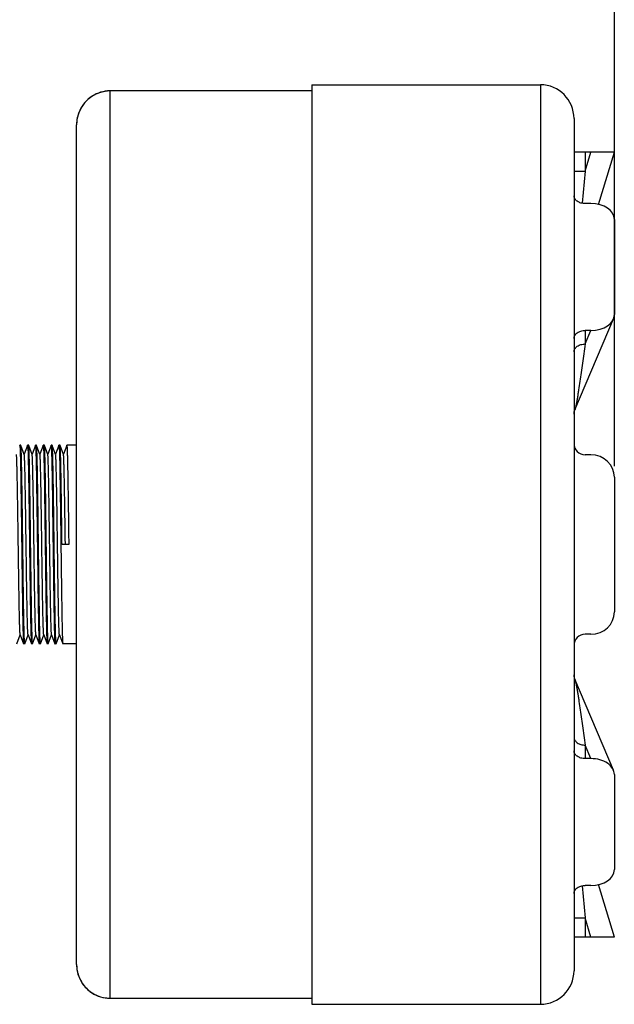
# Model space of a CAD drawing. Units: millimetres. Extents: x -94 to 36, y -26 to 48.
# Drawn here: x -60 to -34, y -20 to 23 of the extents above; entities that cross this region are included whole.
import ezdxf

# ---------------------------------------------------------------- set-up
doc = ezdxf.new("R2010")
doc.units = ezdxf.units.MM
doc.header["$LTSCALE"] = 16.335
doc.layers.get('0').update_dxf_attribs({"linetype": 'CONTINUOUS'})
doc.layers.add('RACCORDO', color=7, linetype='CONTINUOUS')
doc.styles.get("Standard").update_dxf_attribs({"font": 'txt', "width": 0.8})
doc.dimstyles.new('DIMSTYLE_1', dxfattribs={"dimtxt": 3, "dimasz": 3, "dimexe": 1.5, "dimexo": 0.5, "dimgap": 0.75, "dimtad": 1, "dimtxsty": 'STANDARD', "dimblk": '_FILLED', "dimblk1": '_FILLED', "dimblk2": '_FILLED', "dimcen": 0, "dimazin": 2, "dimtfac": 1, "dimtofl": 0, "dimtmove": 0, "dimatfit": 3, "dimldrblk": '_FILLED', "dimfxl": 1, "dimtolj": 1, "dimarcsym": 0})

# ---------------------------------------------------------------- blocks, each defined once
blk = doc.blocks.new('_FILLED')
at = {"color": 0, "linetype": 'BYBLOCK'}
blk.add_solid([(0, 0), (-1, 0.317), (-1, -0.317)], dxfattribs=at)
blk = doc.blocks.new('*D2')
at = {"color": 7, "linetype": 'CONTINUOUS'}
for p, q in [((-74.324, 23.959), (-74.324, 35.9)), ((-33.624, 14.996), (-33.624, 35.9)), ((-74.324, 34.4), (-53.974, 34.4)), ((-33.624, 34.4), (-53.974, 34.4))]:
    blk.add_line(p, q, dxfattribs=at)
at = {"color": 7, "linetype": 'CONTINUOUS', "xscale": 3, "yscale": 3, "zscale": 3, "rotation": 180}
blk.add_blockref('_FILLED', (-74.324, 34.4), dxfattribs=at)
at = {"color": 7, "linetype": 'CONTINUOUS', "xscale": 3, "yscale": 3, "zscale": 3}
blk.add_blockref('_FILLED', (-33.624, 34.4), dxfattribs=at)
at = {"color": 7, "linetype": 'CONTINUOUS', "insert": (-53.974, 38.15), "char_height": 3, "width": 13.17857, "attachment_point": 2, "line_spacing_factor": 0.9}
blk.add_mtext('{\\ftxt;\\W0.0001;\\H0.0001;\\~}{\\ftxt;\\W2.9285714286;\\H3.0; }{\\ftxt;\\W0.0001;\\H0.0001;\\~}', dxfattribs=at)
blk = doc.blocks.new('*D3')
at = {"color": 7, "linetype": 'CONTINUOUS'}
for p, q in [((-94.424, 11.422), (-94.424, 45.9)), ((-33.624, 3.5), (-33.624, 45.9)), ((-94.424, 44.4), (-64.024, 44.4)), ((-33.624, 44.4), (-64.024, 44.4))]:
    blk.add_line(p, q, dxfattribs=at)
at = {"color": 7, "linetype": 'CONTINUOUS', "xscale": 3, "yscale": 3, "zscale": 3, "rotation": 180}
blk.add_blockref('_FILLED', (-94.424, 44.4), dxfattribs=at)
at = {"color": 7, "linetype": 'CONTINUOUS', "xscale": 3, "yscale": 3, "zscale": 3}
blk.add_blockref('_FILLED', (-33.624, 44.4), dxfattribs=at)
at = {"color": 7, "linetype": 'CONTINUOUS', "insert": (-64.024, 48.15), "char_height": 3, "width": 13.17857, "attachment_point": 2, "line_spacing_factor": 0.9}
blk.add_mtext('{\\ftxt;\\W0.0001;\\H0.0001;\\~}{\\ftxt;\\W2.9285714286;\\H3.0; }{\\ftxt;\\W0.0001;\\H0.0001;\\~}', dxfattribs=at)

msp = doc.modelspace()

# ---------------------------------------------------------------- linework, layer by layer
at = {"color": 7, "linetype": 'CONTINUOUS'}
for p, q in [((-47.124, 20.5), (-47.124, -20.5)), ((-47.124, 20.5), (-36.924, 20.5)), ((-60.112, 4.425), (-60.162, 4.425)), ((-59.96, 4.022), (-60.11, 4.423)), ((-59.814, 4.423), (-59.962, 4.028)), ((-59.762, 4.425), (-59.812, 4.425)), ((-59.61, 4.022), (-59.76, 4.423)), ((-59.464, 4.423), (-59.612, 4.028)), ((-59.464, 4.423), (-59.462, 4.425)), ((-59.412, 4.425), (-59.462, 4.425)), ((-59.26, 4.022), (-59.41, 4.423)), ((-59.114, 4.423), (-59.262, 4.028)), ((-59.114, 4.423), (-59.112, 4.425)), ((-59.062, 4.425), (-59.112, 4.425)), ((-59.06, 4.423), (-59.062, 4.425)), ((-58.91, 4.022), (-59.06, 4.423)), ((-58.764, 4.423), (-58.912, 4.028)), ((-58.712, 4.425), (-58.762, 4.425)), ((-58.71, 4.423), (-58.712, 4.425)), ((-58.56, 4.022), (-58.71, 4.423)), ((-58.414, 4.423), (-58.562, 4.028)), ((-58.362, 4.425), (-58.412, 4.425)), ((-58.21, 4.022), (-58.36, 4.423)), ((-58.064, 4.423), (-58.212, 4.028)), ((-57.624, 4.425), (-58.062, 4.425)), ((-57.974, 0), (-58.274, 0)), ((-60.285, -4.423), (-60.137, -4.028)), ((-60.139, -4.022), (-59.989, -4.423)), ((-59.935, -4.423), (-59.787, -4.028)), ((-59.789, -4.022), (-59.639, -4.423)), ((-59.585, -4.423), (-59.437, -4.028)), ((-59.439, -4.022), (-59.289, -4.423)), ((-59.235, -4.423), (-59.087, -4.028)), ((-59.089, -4.022), (-58.939, -4.423)), ((-58.885, -4.423), (-58.737, -4.028)), ((-58.739, -4.022), (-58.589, -4.423)), ((-58.535, -4.423), (-58.387, -4.028)), ((-58.389, -4.022), (-58.239, -4.423)), ((-59.937, -4.425), (-59.987, -4.425)), ((-59.639, -4.423), (-59.637, -4.425)), ((-59.587, -4.425), (-59.637, -4.425)), ((-59.585, -4.423), (-59.587, -4.425)), ((-59.237, -4.425), (-59.287, -4.425)), ((-58.939, -4.423), (-58.937, -4.425)), ((-58.887, -4.425), (-58.937, -4.425)), ((-58.885, -4.423), (-58.887, -4.425)), ((-58.537, -4.425), (-58.587, -4.425)), ((-58.535, -4.423), (-58.537, -4.425)), ((-57.624, -4.425), (-58.237, -4.425)), ((-47.124, -20.5), (-36.924, -20.5))]:
    msp.add_line(p, q, dxfattribs=at)
for points, knots in [([(-60.164, 4.423), (-60.164, 4.423), (-60.163, 4.424), (-60.163, 4.425), (-60.162, 4.425)], [0, 0, 0, 0, 0.374257, 1, 1, 1, 1]), ([(-60.162, 4.425), (-60.161, 4.425), (-60.159, 4.42), (-60.157, 4.412), (-60.156, 4.397), (-60.154, 4.386), (-60.154, 4.38)], [0, 0, 0, 0, 0.074681, 0.262809, 0.571014, 1, 1, 1, 1]), ([(-60.11, 4.423), (-60.11, 4.423), (-60.111, 4.424), (-60.111, 4.425), (-60.112, 4.425)], [0, 0, 0, 0, 0.374238, 1, 1, 1, 1]), ([(-60.024, 0), (-60.028, 0.282), (-60.035, 0.835), (-60.045, 1.639), (-60.054, 2.276), (-60.062, 2.748), (-60.067, 3.067), (-60.072, 3.357), (-60.078, 3.616), (-60.083, 3.842), (-60.088, 4.032), (-60.093, 4.167), (-60.096, 4.257), (-60.099, 4.309), (-60.102, 4.352), (-60.104, 4.385), (-60.107, 4.407), (-60.109, 4.419), (-60.11, 4.423)], [0, 0, 0, 0, 0.191044, 0.375047, 0.545254, 0.623194, 0.695386, 0.761168, 0.819932, 0.871134, 0.914308, 0.949049, 0.963159, 0.975048, 0.98469, 0.992069, 0.997171, 1, 1, 1, 1]), ([(-59.814, 4.423), (-59.814, 4.423), (-59.813, 4.424), (-59.813, 4.425), (-59.812, 4.425)], [0, 0, 0, 0, 0.374234, 1, 1, 1, 1]), ([(-59.812, 4.425), (-59.811, 4.425), (-59.809, 4.42), (-59.808, 4.413), (-59.806, 4.4), (-59.805, 4.39), (-59.804, 4.384)], [0, 0, 0, 0, 0.075734, 0.263914, 0.571728, 1, 1, 1, 1]), ([(-59.76, 4.423), (-59.76, 4.423), (-59.761, 4.424), (-59.761, 4.425), (-59.762, 4.425)], [0, 0, 0, 0, 0.374256, 1, 1, 1, 1]), ([(-59.674, 0), (-59.678, 0.282), (-59.685, 0.835), (-59.695, 1.639), (-59.704, 2.276), (-59.712, 2.748), (-59.717, 3.067), (-59.722, 3.357), (-59.728, 3.616), (-59.733, 3.842), (-59.738, 4.032), (-59.743, 4.167), (-59.746, 4.257), (-59.749, 4.309), (-59.752, 4.352), (-59.754, 4.385), (-59.757, 4.407), (-59.759, 4.419), (-59.76, 4.423)], [0, 0, 0, 0, 0.191042, 0.375043, 0.545248, 0.623189, 0.695382, 0.761166, 0.819931, 0.871135, 0.914308, 0.949049, 0.963159, 0.975048, 0.984691, 0.992069, 0.997171, 1, 1, 1, 1]), ([(-59.462, 4.425), (-59.461, 4.425), (-59.459, 4.421), (-59.458, 4.414), (-59.456, 4.401), (-59.455, 4.392), (-59.454, 4.386)], [0, 0, 0, 0, 0.076393, 0.264606, 0.572176, 1, 1, 1, 1]), ([(-59.41, 4.423), (-59.41, 4.423), (-59.411, 4.424), (-59.411, 4.425), (-59.412, 4.425)], [0, 0, 0, 0, 0.374251, 1, 1, 1, 1]), ([(-59.324, 0), (-59.328, 0.282), (-59.335, 0.835), (-59.345, 1.639), (-59.354, 2.276), (-59.362, 2.748), (-59.367, 3.067), (-59.372, 3.357), (-59.378, 3.616), (-59.383, 3.841), (-59.388, 4.032), (-59.393, 4.167), (-59.396, 4.257), (-59.399, 4.309), (-59.402, 4.352), (-59.404, 4.385), (-59.407, 4.407), (-59.409, 4.419), (-59.41, 4.423)], [0, 0, 0, 0, 0.191041, 0.375039, 0.545241, 0.623182, 0.695377, 0.761161, 0.819927, 0.871131, 0.914305, 0.949047, 0.963157, 0.975047, 0.98469, 0.992069, 0.997171, 1, 1, 1, 1]), ([(-59.112, 4.425), (-59.111, 4.425), (-59.109, 4.42), (-59.108, 4.414), (-59.106, 4.4), (-59.105, 4.391), (-59.104, 4.385)], [0, 0, 0, 0, 0.075946, 0.264131, 0.57187, 1, 1, 1, 1]), ([(-58.974, 0), (-58.978, 0.282), (-58.985, 0.835), (-58.995, 1.639), (-59.004, 2.276), (-59.012, 2.748), (-59.017, 3.067), (-59.022, 3.357), (-59.028, 3.616), (-59.033, 3.841), (-59.038, 4.032), (-59.043, 4.167), (-59.046, 4.257), (-59.049, 4.309), (-59.052, 4.352), (-59.054, 4.385), (-59.057, 4.407), (-59.059, 4.419), (-59.06, 4.423)], [0, 0, 0, 0, 0.191041, 0.375038, 0.545242, 0.623184, 0.695379, 0.761162, 0.819928, 0.871131, 0.914304, 0.949046, 0.963157, 0.975046, 0.984689, 0.992069, 0.997171, 1, 1, 1, 1]), ([(-58.764, 4.423), (-58.764, 4.423), (-58.763, 4.424), (-58.763, 4.425), (-58.762, 4.425)], [0, 0, 0, 0, 0.374243, 1, 1, 1, 1]), ([(-58.762, 4.425), (-58.761, 4.425), (-58.759, 4.42), (-58.758, 4.412), (-58.756, 4.398), (-58.755, 4.387), (-58.754, 4.38)], [0, 0, 0, 0, 0.074812, 0.262943, 0.571102, 1, 1, 1, 1]), ([(-58.624, 0), (-58.628, 0.282), (-58.635, 0.835), (-58.645, 1.639), (-58.654, 2.276), (-58.662, 2.748), (-58.667, 3.067), (-58.672, 3.357), (-58.678, 3.616), (-58.683, 3.841), (-58.688, 4.032), (-58.693, 4.167), (-58.696, 4.257), (-58.699, 4.309), (-58.702, 4.352), (-58.704, 4.385), (-58.707, 4.407), (-58.709, 4.419), (-58.71, 4.423)], [0, 0, 0, 0, 0.191041, 0.37504, 0.545247, 0.623189, 0.695383, 0.761165, 0.819929, 0.871131, 0.914305, 0.949047, 0.963157, 0.975047, 0.98469, 0.992069, 0.997171, 1, 1, 1, 1]), ([(-58.414, 4.423), (-58.414, 4.423), (-58.413, 4.424), (-58.413, 4.425), (-58.412, 4.425)], [0, 0, 0, 0, 0.374256, 1, 1, 1, 1]), ([(-58.412, 4.425), (-58.411, 4.425), (-58.409, 4.42), (-58.407, 4.412), (-58.406, 4.397), (-58.404, 4.386), (-58.404, 4.379)], [0, 0, 0, 0, 0.074623, 0.262747, 0.570974, 1, 1, 1, 1]), ([(-58.36, 4.423), (-58.36, 4.423), (-58.361, 4.424), (-58.361, 4.425), (-58.362, 4.425)], [0, 0, 0, 0, 0.374234, 1, 1, 1, 1]), ([(-58.274, 0), (-58.278, 0.282), (-58.285, 0.835), (-58.295, 1.639), (-58.304, 2.276), (-58.312, 2.748), (-58.317, 3.067), (-58.322, 3.357), (-58.328, 3.616), (-58.333, 3.842), (-58.338, 4.032), (-58.343, 4.167), (-58.346, 4.257), (-58.349, 4.309), (-58.352, 4.352), (-58.354, 4.385), (-58.357, 4.407), (-58.359, 4.419), (-58.36, 4.423)], [0, 0, 0, 0, 0.191044, 0.375047, 0.545254, 0.623194, 0.695386, 0.761168, 0.819931, 0.871134, 0.914307, 0.949049, 0.963159, 0.975048, 0.98469, 0.992069, 0.997171, 1, 1, 1, 1]), ([(-58.064, 4.423), (-58.064, 4.423), (-58.063, 4.424), (-58.063, 4.425), (-58.062, 4.425)], [0, 0, 0, 0, 0.374238, 1, 1, 1, 1]), ([(-58.062, 4.425), (-58.061, 4.425), (-58.06, 4.423), (-58.059, 4.419), (-58.058, 4.412), (-58.056, 4.398), (-58.053, 4.374), (-58.051, 4.337), (-58.048, 4.289), (-58.045, 4.231), (-58.043, 4.163), (-58.04, 4.085), (-58.037, 3.997), (-58.033, 3.861), (-58.029, 3.667), (-58.023, 3.41), (-58.018, 3.119), (-58.012, 2.798), (-58.007, 2.451), (-58.002, 2.079), (-57.994, 1.548), (-57.985, 0.852), (-57.978, 0.288), (-57.974, 0)], [0, 0, 0, 0, 0.000431, 0.001385, 0.00292, 0.005047, 0.011085, 0.019495, 0.03026, 0.04336, 0.058761, 0.076427, 0.096317, 0.118384, 0.168826, 0.227271, 0.293154, 0.365841, 0.444635, 0.528777, 0.617461, 0.804978, 1, 1, 1, 1]), ([(-60.139, -4.022), (-60.14, -4.019), (-60.142, -4.008), (-60.145, -3.987), (-60.147, -3.956), (-60.15, -3.917), (-60.153, -3.869), (-60.156, -3.787), (-60.161, -3.663), (-60.166, -3.49), (-60.171, -3.284), (-60.177, -3.048), (-60.182, -2.785), (-60.187, -2.495), (-60.194, -2.066), (-60.203, -1.488), (-60.214, -0.758), (-60.224, 0), (-60.235, 0.758), (-60.245, 1.488), (-60.254, 2.066), (-60.262, 2.495), (-60.267, 2.785), (-60.272, 3.048), (-60.277, 3.284), (-60.283, 3.49), (-60.288, 3.663), (-60.292, 3.787), (-60.296, 3.869), (-60.299, 3.917), (-60.301, 3.956), (-60.304, 3.987), (-60.307, 4.007), (-60.308, 4.018), (-60.31, 4.022)], [0, 0, 0, 0, 0.001495, 0.004118, 0.007875, 0.012759, 0.018759, 0.025862, 0.043317, 0.064961, 0.090599, 0.119995, 0.15288, 0.188952, 0.22788, 0.31285, 0.404678, 0.5, 0.595321, 0.687149, 0.772119, 0.811048, 0.847119, 0.880004, 0.9094, 0.935038, 0.956682, 0.974137, 0.98124, 0.987241, 0.992125, 0.99588, 0.998504, 1, 1, 1, 1]), ([(-60.154, 4.38), (-60.154, 4.377), (-60.152, 4.363), (-60.152, 4.349), (-60.151, 4.338)], [0, 0, 0, 0, 0.220189, 1, 1, 1, 1]), ([(-60.151, 4.338), (-60.146, 4.267), (-60.139, 4.085), (-60.13, 3.755), (-60.121, 3.314), (-60.112, 2.776), (-60.103, 2.157), (-60.09, 1.222), (-60.081, 0.496), (-60.074, 0)], [0, 0, 0, 0, 0.049033, 0.125963, 0.228543, 0.353765, 0.497956, 0.656888, 1, 1, 1, 1]), ([(-59.789, -4.022), (-59.79, -4.019), (-59.792, -4.008), (-59.795, -3.987), (-59.797, -3.956), (-59.8, -3.917), (-59.803, -3.869), (-59.806, -3.787), (-59.811, -3.663), (-59.816, -3.49), (-59.821, -3.284), (-59.827, -3.048), (-59.836, -2.569), (-59.849, -1.806), (-59.864, -0.746), (-59.877, 0.191), (-59.888, 0.949), (-59.896, 1.496), (-59.903, 2.011), (-59.911, 2.486), (-59.919, 2.909), (-59.926, 3.225), (-59.932, 3.446), (-59.936, 3.585), (-59.939, 3.707), (-59.943, 3.808), (-59.947, 3.891), (-59.951, 3.953), (-59.954, 3.992), (-59.957, 4.013), (-59.959, 4.02), (-59.96, 4.022)], [0, 0, 0, 0, 0.001494, 0.004119, 0.007876, 0.012758, 0.018758, 0.025863, 0.043316, 0.064962, 0.090599, 0.119996, 0.15288, 0.269306, 0.404678, 0.54788, 0.61874, 0.687149, 0.751695, 0.811047, 0.863979, 0.9094, 0.928994, 0.946372, 0.961446, 0.974135, 0.98438, 0.992123, 0.997333, 0.998983, 1, 1, 1, 1]), ([(-59.804, 4.384), (-59.804, 4.381), (-59.803, 4.368), (-59.802, 4.355), (-59.801, 4.344)], [0, 0, 0, 0, 0.219113, 1, 1, 1, 1]), ([(-59.801, 4.344), (-59.797, 4.275), (-59.79, 4.095), (-59.781, 3.767), (-59.772, 3.327), (-59.762, 2.788), (-59.753, 2.167), (-59.74, 1.228), (-59.731, 0.499), (-59.724, 0)], [0, 0, 0, 0, 0.048091, 0.124397, 0.226667, 0.351868, 0.49629, 0.655658, 1, 1, 1, 1]), ([(-59.468, -3.411), (-59.475, -3.131), (-59.488, -2.485), (-59.505, -1.424), (-59.518, -0.43), (-59.53, 0.408), (-59.539, 1.032), (-59.547, 1.629), (-59.556, 2.186), (-59.565, 2.687), (-59.572, 3.065), (-59.579, 3.329), (-59.583, 3.497), (-59.587, 3.643), (-59.592, 3.766), (-59.596, 3.865), (-59.6, 3.932), (-59.603, 3.974), (-59.605, 3.996), (-59.607, 4.011), (-59.609, 4.019), (-59.61, 4.022)], [0, 0, 0, 0, 0.11296, 0.26061, 0.428142, 0.514145, 0.598751, 0.679824, 0.755319, 0.823329, 0.88214, 0.907621, 0.930266, 0.949933, 0.966497, 0.979857, 0.989925, 0.993708, 0.996648, 0.998743, 1, 1, 1, 1]), ([(-59.454, 4.386), (-59.454, 4.383), (-59.453, 4.371), (-59.452, 4.358), (-59.451, 4.348)], [0, 0, 0, 0, 0.218423, 1, 1, 1, 1]), ([(-59.451, 4.348), (-59.447, 4.279), (-59.44, 4.1), (-59.431, 3.773), (-59.422, 3.334), (-59.412, 2.795), (-59.403, 2.172), (-59.39, 1.231), (-59.381, 0.5), (-59.374, 0)], [0, 0, 0, 0, 0.04756, 0.123515, 0.225611, 0.350804, 0.495357, 0.654969, 1, 1, 1, 1]), ([(-59.089, -4.022), (-59.09, -4.019), (-59.092, -4.008), (-59.095, -3.987), (-59.097, -3.956), (-59.1, -3.917), (-59.103, -3.869), (-59.106, -3.787), (-59.111, -3.663), (-59.116, -3.49), (-59.121, -3.284), (-59.127, -3.048), (-59.136, -2.569), (-59.149, -1.806), (-59.164, -0.746), (-59.177, 0.191), (-59.188, 0.949), (-59.196, 1.496), (-59.203, 2.011), (-59.211, 2.486), (-59.219, 2.909), (-59.226, 3.225), (-59.232, 3.446), (-59.236, 3.585), (-59.239, 3.707), (-59.243, 3.808), (-59.247, 3.891), (-59.251, 3.953), (-59.254, 3.992), (-59.257, 4.013), (-59.259, 4.02), (-59.26, 4.022)], [0, 0, 0, 0, 0.001495, 0.004118, 0.007875, 0.012759, 0.018759, 0.025862, 0.043317, 0.064961, 0.0906, 0.119995, 0.152881, 0.269306, 0.404678, 0.54788, 0.61874, 0.687149, 0.751696, 0.811047, 0.863979, 0.909399, 0.928995, 0.946372, 0.961446, 0.974137, 0.984379, 0.992124, 0.997333, 0.998983, 1, 1, 1, 1]), ([(-59.104, 4.385), (-59.104, 4.382), (-59.103, 4.369), (-59.102, 4.355), (-59.101, 4.345)], [0, 0, 0, 0, 0.218566, 1, 1, 1, 1]), ([(-59.101, 4.345), (-59.097, 4.276), (-59.09, 4.096), (-59.081, 3.768), (-59.072, 3.328), (-59.062, 2.789), (-59.053, 2.168), (-59.04, 1.229), (-59.031, 0.499), (-59.024, 0)], [0, 0, 0, 0, 0.047999, 0.124246, 0.226488, 0.351692, 0.496137, 0.655544, 1, 1, 1, 1]), ([(-58.739, -4.022), (-58.74, -4.019), (-58.742, -4.008), (-58.745, -3.987), (-58.747, -3.956), (-58.75, -3.917), (-58.753, -3.869), (-58.756, -3.787), (-58.761, -3.663), (-58.766, -3.49), (-58.771, -3.284), (-58.777, -3.048), (-58.786, -2.569), (-58.799, -1.806), (-58.814, -0.746), (-58.827, 0.191), (-58.838, 0.949), (-58.846, 1.496), (-58.853, 2.011), (-58.861, 2.486), (-58.869, 2.909), (-58.876, 3.225), (-58.882, 3.446), (-58.886, 3.585), (-58.889, 3.707), (-58.893, 3.808), (-58.897, 3.891), (-58.901, 3.953), (-58.904, 3.992), (-58.907, 4.013), (-58.909, 4.02), (-58.91, 4.022)], [0, 0, 0, 0, 0.001494, 0.004119, 0.007876, 0.012759, 0.018758, 0.025863, 0.043316, 0.064962, 0.090599, 0.119996, 0.15288, 0.269306, 0.404678, 0.54788, 0.61874, 0.687148, 0.751695, 0.811047, 0.863979, 0.9094, 0.928994, 0.946372, 0.961446, 0.974135, 0.984379, 0.992123, 0.997333, 0.998983, 1, 1, 1, 1]), ([(-58.754, 4.38), (-58.754, 4.377), (-58.753, 4.363), (-58.752, 4.35), (-58.751, 4.339)], [0, 0, 0, 0, 0.219838, 1, 1, 1, 1]), ([(-58.751, 4.339), (-58.746, 4.268), (-58.74, 4.086), (-58.73, 3.756), (-58.721, 3.315), (-58.712, 2.777), (-58.703, 2.158), (-58.69, 1.223), (-58.681, 0.496), (-58.674, 0)], [0, 0, 0, 0, 0.048966, 0.125852, 0.228412, 0.353636, 0.497844, 0.656804, 1, 1, 1, 1]), ([(-58.389, -4.022), (-58.39, -4.019), (-58.392, -4.008), (-58.395, -3.987), (-58.397, -3.956), (-58.4, -3.917), (-58.403, -3.869), (-58.406, -3.787), (-58.411, -3.663), (-58.416, -3.49), (-58.421, -3.284), (-58.427, -3.048), (-58.436, -2.569), (-58.449, -1.806), (-58.464, -0.746), (-58.477, 0.191), (-58.488, 0.949), (-58.496, 1.496), (-58.503, 2.011), (-58.511, 2.486), (-58.519, 2.909), (-58.526, 3.225), (-58.532, 3.446), (-58.536, 3.585), (-58.539, 3.707), (-58.543, 3.808), (-58.547, 3.891), (-58.551, 3.953), (-58.554, 3.992), (-58.557, 4.013), (-58.559, 4.02), (-58.56, 4.022)], [0, 0, 0, 0, 0.001496, 0.00412, 0.007876, 0.012759, 0.01876, 0.025864, 0.043317, 0.064963, 0.0906, 0.119996, 0.152881, 0.269306, 0.404679, 0.547881, 0.618741, 0.68715, 0.751696, 0.811047, 0.86398, 0.909401, 0.928994, 0.946374, 0.961446, 0.974137, 0.98438, 0.992124, 0.997335, 0.998984, 1, 1, 1, 1]), ([(-58.404, 4.379), (-58.404, 4.376), (-58.402, 4.363), (-58.401, 4.349), (-58.401, 4.338)], [0, 0, 0, 0, 0.220205, 1, 1, 1, 1]), ([(-58.401, 4.338), (-58.396, 4.267), (-58.389, 4.085), (-58.38, 3.754), (-58.371, 3.313), (-58.362, 2.775), (-58.353, 2.156), (-58.34, 1.222), (-58.331, 0.496), (-58.324, 0)], [0, 0, 0, 0, 0.049101, 0.126076, 0.228678, 0.353903, 0.498077, 0.656978, 1, 1, 1, 1]), ([(-58.124, 0), (-58.128, 0.256), (-58.135, 0.758), (-58.145, 1.488), (-58.154, 2.066), (-58.162, 2.495), (-58.167, 2.785), (-58.172, 3.048), (-58.177, 3.284), (-58.183, 3.49), (-58.188, 3.663), (-58.192, 3.787), (-58.196, 3.869), (-58.199, 3.917), (-58.201, 3.956), (-58.204, 3.987), (-58.207, 4.007), (-58.208, 4.018), (-58.21, 4.022)], [0, 0, 0, 0, 0.190647, 0.374297, 0.54424, 0.622096, 0.694238, 0.760009, 0.8188, 0.870078, 0.913365, 0.948275, 0.962481, 0.974482, 0.98425, 0.991763, 0.997009, 1, 1, 1, 1]), ([(-60.074, 0), (-60.071, -0.282), (-60.064, -0.835), (-60.053, -1.639), (-60.044, -2.276), (-60.037, -2.748), (-60.032, -3.067), (-60.027, -3.357), (-60.021, -3.616), (-60.016, -3.842), (-60.011, -4.032), (-60.006, -4.167), (-60.002, -4.257), (-60, -4.309), (-59.997, -4.352), (-59.995, -4.385), (-59.992, -4.407), (-59.99, -4.419), (-59.989, -4.423)], [0, 0, 0, 0, 0.191043, 0.375046, 0.545253, 0.623193, 0.695385, 0.761168, 0.819932, 0.871135, 0.914308, 0.949049, 0.963159, 0.975048, 0.984691, 0.992069, 0.997171, 1, 1, 1, 1]), ([(-59.948, -4.34), (-59.952, -4.27), (-59.959, -4.088), (-59.968, -3.758), (-59.977, -3.318), (-59.987, -2.78), (-59.996, -2.16), (-60.009, -1.224), (-60.018, -0.497), (-60.024, 0)], [0, 0, 0, 0, 0.048759, 0.125508, 0.227997, 0.353213, 0.497471, 0.65653, 1, 1, 1, 1]), ([(-59.724, 0), (-59.721, -0.282), (-59.714, -0.835), (-59.703, -1.639), (-59.694, -2.276), (-59.687, -2.748), (-59.682, -3.067), (-59.677, -3.357), (-59.671, -3.616), (-59.666, -3.842), (-59.661, -4.032), (-59.656, -4.167), (-59.652, -4.257), (-59.65, -4.309), (-59.647, -4.352), (-59.645, -4.385), (-59.642, -4.407), (-59.64, -4.419), (-59.639, -4.423)], [0, 0, 0, 0, 0.191042, 0.375043, 0.545251, 0.623192, 0.695385, 0.761167, 0.81993, 0.871132, 0.914306, 0.949048, 0.963158, 0.975047, 0.98469, 0.992069, 0.997171, 1, 1, 1, 1]), ([(-59.618, -3.75), (-59.624, -3.514), (-59.634, -2.978), (-59.653, -1.729), (-59.665, -0.714), (-59.674, 0)], [0, 0, 0, 0, 0.188502, 0.428549, 1, 1, 1, 1]), ([(-59.374, 0), (-59.365, -0.714), (-59.353, -1.729), (-59.334, -2.978), (-59.324, -3.514), (-59.318, -3.75)], [0, 0, 0, 0, 0.571451, 0.811498, 1, 1, 1, 1]), ([(-59.248, -4.34), (-59.252, -4.269), (-59.259, -4.088), (-59.268, -3.758), (-59.277, -3.318), (-59.287, -2.78), (-59.296, -2.16), (-59.309, -1.224), (-59.318, -0.497), (-59.324, 0)], [0, 0, 0, 0, 0.048778, 0.12554, 0.228039, 0.353259, 0.497513, 0.656559, 1, 1, 1, 1]), ([(-59.024, 0), (-59.021, -0.282), (-59.014, -0.835), (-59.003, -1.639), (-58.994, -2.276), (-58.987, -2.748), (-58.982, -3.067), (-58.977, -3.357), (-58.971, -3.616), (-58.966, -3.842), (-58.961, -4.032), (-58.956, -4.167), (-58.952, -4.257), (-58.95, -4.309), (-58.947, -4.352), (-58.945, -4.385), (-58.942, -4.407), (-58.94, -4.419), (-58.939, -4.423)], [0, 0, 0, 0, 0.191042, 0.375038, 0.545241, 0.623183, 0.695378, 0.761162, 0.819928, 0.871131, 0.914304, 0.949046, 0.963157, 0.975046, 0.984689, 0.992069, 0.997171, 1, 1, 1, 1]), ([(-58.897, -4.346), (-58.902, -4.276), (-58.909, -4.097), (-58.918, -3.769), (-58.927, -3.329), (-58.937, -2.791), (-58.946, -2.169), (-58.959, -1.229), (-58.968, -0.499), (-58.974, 0)], [0, 0, 0, 0, 0.047881, 0.124048, 0.226252, 0.351453, 0.495927, 0.655389, 1, 1, 1, 1]), ([(-58.674, 0), (-58.671, -0.282), (-58.664, -0.835), (-58.653, -1.639), (-58.644, -2.276), (-58.637, -2.748), (-58.632, -3.067), (-58.627, -3.357), (-58.621, -3.616), (-58.616, -3.842), (-58.611, -4.032), (-58.606, -4.167), (-58.602, -4.257), (-58.6, -4.309), (-58.597, -4.352), (-58.595, -4.385), (-58.592, -4.407), (-58.59, -4.419), (-58.589, -4.423)], [0, 0, 0, 0, 0.191042, 0.375041, 0.545243, 0.623184, 0.695378, 0.761163, 0.819928, 0.871132, 0.914306, 0.949048, 0.963158, 0.975047, 0.98469, 0.992069, 0.997171, 1, 1, 1, 1]), ([(-58.547, -4.347), (-58.552, -4.278), (-58.559, -4.099), (-58.568, -3.772), (-58.577, -3.332), (-58.587, -2.794), (-58.596, -2.172), (-58.609, -1.231), (-58.618, -0.5), (-58.624, 0)], [0, 0, 0, 0, 0.047648, 0.12366, 0.225785, 0.350978, 0.495509, 0.655082, 1, 1, 1, 1]), ([(-58.324, 0), (-58.321, -0.282), (-58.314, -0.835), (-58.303, -1.639), (-58.294, -2.276), (-58.287, -2.748), (-58.282, -3.067), (-58.277, -3.357), (-58.271, -3.616), (-58.266, -3.842), (-58.261, -4.032), (-58.256, -4.167), (-58.252, -4.257), (-58.25, -4.309), (-58.247, -4.352), (-58.245, -4.385), (-58.242, -4.407), (-58.24, -4.419), (-58.239, -4.423)], [0, 0, 0, 0, 0.191043, 0.375045, 0.545251, 0.623192, 0.695385, 0.761168, 0.819932, 0.871135, 0.914308, 0.94905, 0.963159, 0.975049, 0.984691, 0.992069, 0.997171, 1, 1, 1, 1]), ([(-59.439, -4.022), (-59.44, -4.02), (-59.441, -4.014), (-59.444, -3.996), (-59.447, -3.963), (-59.45, -3.911), (-59.454, -3.842), (-59.457, -3.756), (-59.463, -3.611), (-59.466, -3.494), (-59.468, -3.411)], [0, 0, 0, 0, 0.011813, 0.030485, 0.08854, 0.174147, 0.287013, 0.426683, 0.592648, 1, 1, 1, 1]), ([(-59.597, -4.353), (-59.599, -4.322), (-59.603, -4.246), (-59.611, -4.045), (-59.615, -3.875), (-59.618, -3.75)], [0, 0, 0, 0, 0.156991, 0.377386, 1, 1, 1, 1]), ([(-59.318, -3.75), (-59.317, -3.798), (-59.315, -3.89), (-59.311, -4.02), (-59.307, -4.132), (-59.304, -4.226), (-59.3, -4.301), (-59.297, -4.359), (-59.294, -4.395), (-59.291, -4.414), (-59.29, -4.42), (-59.289, -4.423)], [0, 0, 0, 0, 0.217112, 0.409415, 0.575882, 0.715742, 0.828462, 0.913571, 0.97078, 0.988874, 1, 1, 1, 1]), ([(-59.945, -4.381), (-59.945, -4.378), (-59.946, -4.364), (-59.947, -4.351), (-59.948, -4.34)], [0, 0, 0, 0, 0.219859, 1, 1, 1, 1]), ([(-59.937, -4.425), (-59.938, -4.425), (-59.94, -4.42), (-59.941, -4.413), (-59.943, -4.398), (-59.944, -4.387), (-59.945, -4.381)], [0, 0, 0, 0, 0.074981, 0.263122, 0.571216, 1, 1, 1, 1]), ([(-59.594, -4.39), (-59.594, -4.388), (-59.595, -4.375), (-59.596, -4.363), (-59.597, -4.353)], [0, 0, 0, 0, 0.216868, 1, 1, 1, 1]), ([(-59.587, -4.425), (-59.588, -4.425), (-59.589, -4.421), (-59.591, -4.415), (-59.592, -4.404), (-59.593, -4.395), (-59.594, -4.39)], [0, 0, 0, 0, 0.077769, 0.266064, 0.573132, 1, 1, 1, 1]), ([(-59.245, -4.381), (-59.245, -4.378), (-59.246, -4.364), (-59.247, -4.351), (-59.248, -4.34)], [0, 0, 0, 0, 0.219569, 1, 1, 1, 1]), ([(-59.237, -4.425), (-59.238, -4.425), (-59.24, -4.42), (-59.241, -4.413), (-59.243, -4.398), (-59.244, -4.388), (-59.245, -4.381)], [0, 0, 0, 0, 0.075028, 0.263168, 0.571247, 1, 1, 1, 1]), ([(-58.894, -4.385), (-58.895, -4.382), (-58.896, -4.369), (-58.897, -4.356), (-58.897, -4.346)], [0, 0, 0, 0, 0.218542, 1, 1, 1, 1]), ([(-58.887, -4.425), (-58.888, -4.425), (-58.889, -4.42), (-58.891, -4.414), (-58.893, -4.401), (-58.894, -4.391), (-58.894, -4.385)], [0, 0, 0, 0, 0.076061, 0.264253, 0.571949, 1, 1, 1, 1]), ([(-58.544, -4.386), (-58.545, -4.383), (-58.546, -4.37), (-58.547, -4.357), (-58.547, -4.347)], [0, 0, 0, 0, 0.218615, 1, 1, 1, 1]), ([(-58.537, -4.425), (-58.538, -4.425), (-58.539, -4.421), (-58.541, -4.414), (-58.543, -4.401), (-58.544, -4.391), (-58.544, -4.386)], [0, 0, 0, 0, 0.076263, 0.26447, 0.572088, 1, 1, 1, 1]), ([(-59.989, -4.423), (-59.989, -4.423), (-59.988, -4.424), (-59.988, -4.425), (-59.987, -4.425)], [0, 0, 0, 0, 0.374244, 1, 1, 1, 1]), ([(-59.935, -4.423), (-59.935, -4.423), (-59.936, -4.424), (-59.936, -4.425), (-59.937, -4.425)], [0, 0, 0, 0, 0.37425, 1, 1, 1, 1]), ([(-59.289, -4.423), (-59.289, -4.423), (-59.288, -4.424), (-59.288, -4.425), (-59.287, -4.425)], [0, 0, 0, 0, 0.37431, 1, 1, 1, 1]), ([(-59.235, -4.423), (-59.235, -4.423), (-59.236, -4.424), (-59.236, -4.425), (-59.237, -4.425)], [0, 0, 0, 0, 0.374236, 1, 1, 1, 1]), ([(-58.589, -4.423), (-58.589, -4.423), (-58.588, -4.424), (-58.588, -4.425), (-58.587, -4.425)], [0, 0, 0, 0, 0.374252, 1, 1, 1, 1]), ([(-58.239, -4.423), (-58.239, -4.423), (-58.238, -4.424), (-58.238, -4.425), (-58.237, -4.425)], [0, 0, 0, 0, 0.374251, 1, 1, 1, 1])]:
    msp.add_open_spline(points, degree=3, knots=knots, dxfattribs=at)
at = {"layer": 'RACCORDO', "color": 250, "linetype": 'CONTINUOUS'}
for p, q in [((-56.124, -20.229), (-56.124, 20.229)), ((-47.124, 20.225), (-56.124, 20.225)), ((-36.924, 20.5), (-36.924, -20.5)), ((-34.924, 16.647), (-34.668, 17.5)), ((-34.924, 17.5), (-34.924, 16.647)), ((-35.424, 16.647), (-34.924, 16.647)), ((-34.924, 16.647), (-35.059, 15.216)), ((-34.924, 8.943), (-34.668, 9.546)), ((-34.924, 9.546), (-34.924, 8.943)), ((-34.668, -9.546), (-34.924, -8.943)), ((-34.924, -8.943), (-34.924, -9.546)), ((-35.059, -15.216), (-34.924, -16.647)), ((-35.424, -16.647), (-34.924, -16.647)), ((-34.668, -17.5), (-34.924, -16.647)), ((-34.924, -16.647), (-34.924, -17.5)), ((-56.124, -20.225), (-47.124, -20.225))]:
    msp.add_line(p, q, dxfattribs=at)
at = {"layer": 'RACCORDO', "color": 7, "linetype": 'CONTINUOUS'}
for p, q in [((-47.124, 20.229), (-56.124, 20.229)), ((-35.424, 19), (-35.424, -19)), ((-57.624, -18.72), (-57.624, 18.72)), ((-33.624, 17.5), (-35.424, 17.5)), ((-34.325, 15.163), (-33.624, 17.5)), ((-34.668, 15.203), (-34.924, 15.203)), ((-33.624, 14.496), (-33.624, 10.253)), ((-35.385, 6.004), (-33.665, 10.058)), ((-34.668, 9.546), (-34.924, 9.546)), ((-34.668, 4), (-34.924, 4)), ((-33.624, 3), (-33.624, -3)), ((-34.668, -4), (-34.924, -4)), ((-35.416, -5.902), (-35.421, -5.87)), ((-33.665, -10.058), (-35.385, -6.004)), ((-34.668, -9.546), (-34.924, -9.546)), ((-33.624, -10.253), (-33.624, -14.496)), ((-34.668, -15.203), (-34.924, -15.203)), ((-33.624, -17.5), (-34.325, -15.163)), ((-33.624, -17.5), (-35.424, -17.5)), ((-56.124, -20.229), (-47.124, -20.229))]:
    msp.add_line(p, q, dxfattribs=at)
for points in [[(-56.124, 20.229), (-56.14, 20.229), (-56.244, 20.225), (-56.348, 20.213), (-56.45, 20.193), (-56.552, 20.167), (-56.651, 20.133), (-56.748, 20.093), (-56.842, 20.045), (-56.933, 19.991), (-57.02, 19.931), (-57.102, 19.865), (-57.18, 19.793), (-57.252, 19.715), (-57.319, 19.633), (-57.38, 19.546), (-57.435, 19.455), (-57.483, 19.36), (-57.524, 19.263), (-57.559, 19.162), (-57.586, 19.06), (-57.606, 18.956), (-57.619, 18.851), (-57.624, 18.746), (-57.624, 18.72)], [(-35.424, 5.809), (-35.423, 5.84), (-35.421, 5.87)], [(-35.421, 5.87), (-35.416, 5.9), (-35.41, 5.93), (-35.401, 5.959), (-35.391, 5.988), (-35.385, 6.004)], [(-35.42, -5.872), (-35.423, -5.842), (-35.424, -5.812)], [(-35.385, -6.004), (-35.391, -5.989), (-35.401, -5.96), (-35.409, -5.931), (-35.416, -5.902)], [(-57.624, -18.72), (-57.624, -18.738), (-57.619, -18.844), (-57.607, -18.949), (-57.588, -19.053), (-57.561, -19.155), (-57.527, -19.256), (-57.486, -19.353), (-57.438, -19.448), (-57.384, -19.539), (-57.324, -19.627), (-57.257, -19.709), (-57.185, -19.787), (-57.108, -19.86), (-57.026, -19.926), (-56.939, -19.987), (-56.849, -20.042), (-56.755, -20.09), (-56.658, -20.131), (-56.559, -20.165), (-56.458, -20.192), (-56.355, -20.211), (-56.251, -20.224), (-56.147, -20.229), (-56.124, -20.229)]]:
    msp.add_lwpolyline(points, dxfattribs=at)
at = {"layer": 'RACCORDO', "color": 250, "linetype": 'CONTINUOUS'}
for centre, radius, start, end in [((-56.123, 18.725), 1.5, 90.0477, 156.5766), ((-56.115, 18.72), 1.509, 156.5196, 180.0024), ((-35.501, -6.054), 0.126, 21.8319, 22.9598)]:
    msp.add_arc(centre, radius, start, end, dxfattribs=at)
at = {"layer": 'RACCORDO', "color": 7, "linetype": 'CONTINUOUS'}
for centre, radius, start, end in [((-36.924, 19), 1.5, 0, 90), ((-34.924, 4.5), 0.5, 180, 270), ((-34.924, -4.5), 0.5, 90, 180), ((-36.924, -19), 1.5, 270, 360)]:
    msp.add_arc(centre, radius, start, end, dxfattribs=at)
for centre, major_axis, ratio, start_param, end_param in [((-34.668, 14.496), (1.044, 0), 0.677285, 0, 1.570796), ((-34.668, 10.253), (1.044, 0), 0.677285, -1.570796, 0), ((-34.668, 3), (-1.044, 0), 0.957826, 3.141593, 4.712389), ((-34.668, -3), (1.044, 0), 0.957826, -1.570796, 0), ((-34.668, -10.253), (1.044, 0), 0.677285, 6.283185, 7.853982), ((-34.668, -14.496), (1.044, 0), 0.677285, -1.570796, 0)]:
    msp.add_ellipse(centre, major_axis=major_axis, ratio=ratio, start_param=start_param, end_param=end_param, dxfattribs=at)
for points, knots in [([(-34.924, 15.203), (-34.989, 15.203), (-35.114, 15.22), (-35.277, 15.293), (-35.377, 15.393), (-35.418, 15.486), (-35.424, 15.533), (-35.424, 15.556)], [0, 0, 0, 0, 0.287469, 0.5543, 0.789034, 0.896488, 1, 1, 1, 1]), ([(-35.424, 9.192), (-35.424, 9.216), (-35.418, 9.263), (-35.377, 9.356), (-35.277, 9.455), (-35.114, 9.529), (-34.989, 9.546), (-34.924, 9.546)], [0, 0, 0, 0, 0.103512, 0.210966, 0.4457, 0.712531, 1, 1, 1, 1]), ([(-34.924, -9.546), (-34.989, -9.546), (-35.114, -9.529), (-35.277, -9.455), (-35.377, -9.356), (-35.418, -9.263), (-35.424, -9.216), (-35.424, -9.192)], [0, 0, 0, 0, 0.287469, 0.5543, 0.789034, 0.896488, 1, 1, 1, 1]), ([(-35.424, -15.556), (-35.424, -15.533), (-35.418, -15.486), (-35.377, -15.393), (-35.277, -15.293), (-35.114, -15.22), (-34.989, -15.203), (-34.924, -15.203)], [0, 0, 0, 0, 0.103512, 0.210966, 0.4457, 0.712531, 1, 1, 1, 1])]:
    msp.add_open_spline(points, degree=3, knots=knots, dxfattribs=at)
at = {"layer": 'RACCORDO', "color": 250, "linetype": 'CONTINUOUS'}
for points, knots in [([(-35.424, 8.589), (-35.424, 8.612), (-35.418, 8.66), (-35.377, 8.752), (-35.277, 8.852), (-35.114, 8.926), (-34.989, 8.943), (-34.924, 8.943)], [0, 0, 0, 0, 0.103512, 0.210966, 0.4457, 0.712531, 1, 1, 1, 1]), ([(-34.924, 8.943), (-34.944, 8.798), (-34.982, 8.512), (-35.041, 8.089), (-35.099, 7.679), (-35.157, 7.284), (-35.206, 6.965), (-35.245, 6.72), (-35.274, 6.547), (-35.302, 6.383), (-35.326, 6.255), (-35.344, 6.161), (-35.358, 6.099), (-35.371, 6.048), (-35.379, 6.017), (-35.385, 6.004)], [0, 0, 0, 0, 0.147252, 0.290794, 0.430266, 0.565032, 0.693961, 0.755632, 0.814892, 0.871038, 0.922857, 0.946476, 0.967925, 0.98632, 1, 1, 1, 1]), ([(-35.384, -6.007), (-35.379, -6.02), (-35.37, -6.051), (-35.357, -6.103), (-35.344, -6.165), (-35.325, -6.26), (-35.301, -6.388), (-35.273, -6.552), (-35.244, -6.725), (-35.205, -6.969), (-35.157, -7.287), (-35.099, -7.682), (-35.041, -8.091), (-34.982, -8.513), (-34.944, -8.798), (-34.924, -8.943)], [0, 0, 0, 0, 0.014111, 0.032746, 0.054339, 0.078048, 0.129954, 0.186119, 0.24536, 0.306987, 0.435782, 0.570376, 0.709653, 0.852978, 1, 1, 1, 1]), ([(-35.424, -8.589), (-35.424, -8.612), (-35.418, -8.66), (-35.377, -8.752), (-35.277, -8.852), (-35.114, -8.926), (-34.989, -8.943), (-34.924, -8.943)], [0, 0, 0, 0, 0.103512, 0.210966, 0.4457, 0.712531, 1, 1, 1, 1]), ([(-57.624, -18.72), (-57.624, -18.818), (-57.605, -19.015), (-57.52, -19.299), (-57.38, -19.56), (-57.193, -19.79), (-56.964, -19.979), (-56.703, -20.119), (-56.42, -20.206), (-56.223, -20.225), (-56.124, -20.225)], [0, 0, 0, 0, 0.124936, 0.249877, 0.374838, 0.499821, 0.624827, 0.749862, 0.874927, 1, 1, 1, 1])]:
    msp.add_open_spline(points, degree=3, knots=knots, dxfattribs=at)

# ---------------------------------------------------------------- dimensions: what is measured, and where the dimension line sits
at = {"color": 7, "linetype": 'CONTINUOUS'}
dim = msp.add_linear_dim(base=(-94.424, 44.4), p1=(-33.624, 3), p2=(-94.424, 10.922), angle=180, text='{\\ftxt;\\W0.0001;\\H0.0001;\\~}{\\ftxt;\\W2.9285714286;\\H3.0; }{\\ftxt;\\W0.0001;\\H0.0001;\\~}', dimstyle='DIMSTYLE_1', dxfattribs=at)
dim.commit()
dim.dimension.update_dxf_attribs({"geometry": '*D3', "text_midpoint": (-64.453, 44.4), "dimtype": 160})
dim = msp.add_linear_dim(base=(-33.624, 34.4), p1=(-74.324, 23.459), p2=(-33.624, 14.496), text='{\\ftxt;\\W0.0001;\\H0.0001;\\~}{\\ftxt;\\W2.9285714286;\\H3.0; }{\\ftxt;\\W0.0001;\\H0.0001;\\~}', dimstyle='DIMSTYLE_1', dxfattribs=at)
dim.commit()
dim.dimension.update_dxf_attribs({"geometry": '*D2', "text_midpoint": (-54.403, 34.4), "dimtype": 160})

doc.saveas('drawing.dxf')
